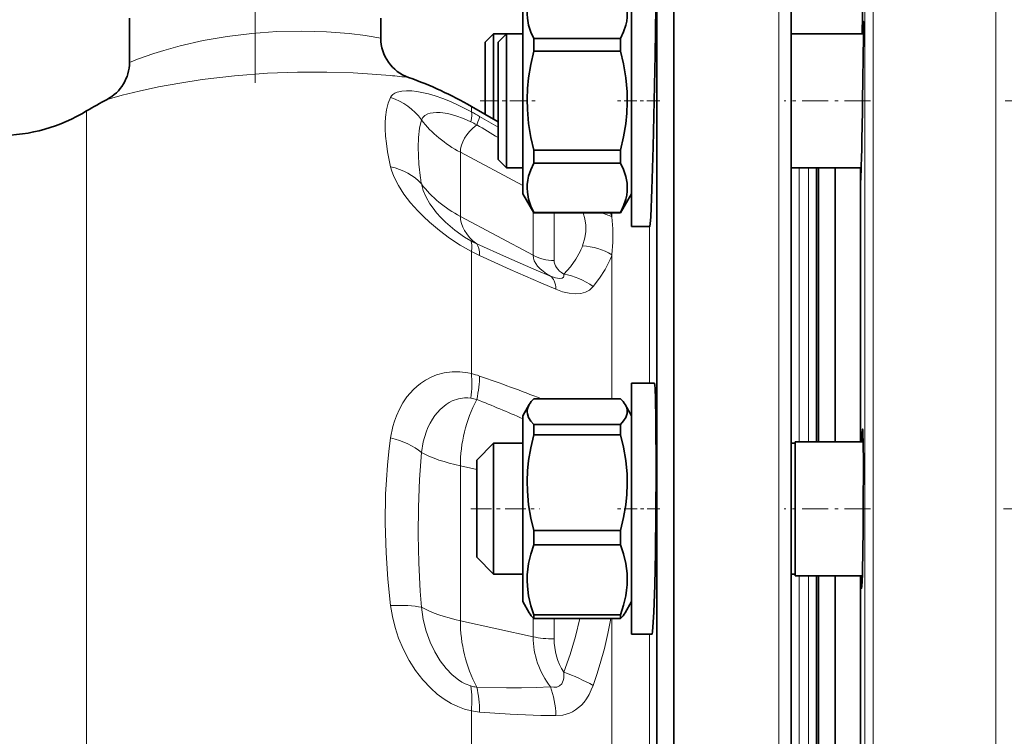
# Model space of a CAD drawing. Extents: x 0 to 420, y 0 to 297.
# Drawn here: x 289 to 318, y 146 to 167 of the extents above; entities that cross this region are included whole.
import ezdxf

# ---------------------------------------------------------------- set-up
doc = ezdxf.new("R2010")
doc.units = 0
doc.linetypes.add('DASHDOT', pattern=[18.5, 12, -3, 0.5, -3])

msp = doc.modelspace()

# ---------------------------------------------------------------- linework, layer by layer
at = {"color": 7, "linetype": 'DASHDOT', "lineweight": 13, "ltscale": 0.182568}
msp.add_line((295.9375, 165.287079), (295.9375, 172.589813), dxfattribs=at)
at = {"color": 7, "lineweight": 35}
for p, q in [((308.436859, 116.529648), (308.436859, 171.404648)), ((311.9375, 116.904648), (311.9375, 171.029648)), ((314.054199, 166.754425), (314.132172, 171.221512)), ((307.174988, 168.50444), (307.174988, 162.102783)), ((303.924988, 161.979431), (303.924988, 167.529434)), ((307.923401, 117.043159), (307.923401, 167.59523)), ((292.1875, 167.217148), (292.1875, 165.899872)), ((299.6875, 167.217148), (299.6875, 166.625717)), ((302.80365, 166.50444), (303.05365, 166.75444)), ((303.05365, 166.75444), (303.05365, 164.75444)), ((303.924988, 166.75444), (303.05365, 166.75444)), ((303.1875, 166.50444), (303.4375, 166.75444)), ((303.4375, 166.75444), (303.4375, 164.75444)), ((303.924988, 166.75444), (303.4375, 166.75444)), ((304.253357, 166.23114), (304.253357, 166.614166)), ((304.253357, 166.614166), (306.846619, 166.614166)), ((306.846619, 166.23114), (306.846619, 166.614166)), ((314.090027, 166.75444), (311.9375, 166.75444)), ((314.054169, 166.75444), (311.9375, 166.75444)), ((302.80365, 166.50444), (302.80365, 164.75444)), ((303.1875, 166.50444), (303.1875, 164.75444)), ((304.253357, 166.23114), (306.846619, 166.23114)), ((303.1875, 164.125351), (302.391479, 164.58493)), ((302.80365, 164.75444), (302.80365, 164.34697)), ((303.05365, 164.75444), (303.05365, 164.202637)), ((303.1875, 164.75444), (303.1875, 163.00444)), ((303.4375, 164.75444), (303.4375, 162.75444)), ((304.253357, 162.894714), (304.253357, 163.277725)), ((304.253357, 163.277725), (306.846619, 163.277725)), ((306.846619, 162.894714), (306.846619, 163.277725)), ((303.1875, 163.00444), (303.4375, 162.75444)), ((304.253357, 162.894714), (306.846619, 162.894714)), ((314.02771, 162.778809), (314.035278, 163.075729)), ((303.924988, 162.75444), (303.4375, 162.75444)), ((314.027039, 162.75444), (311.9375, 162.75444)), ((312.6875, 154.57753), (312.6875, 162.754425)), ((312.75, 154.57753), (312.75, 162.754425)), ((313.25, 154.57753), (313.25, 162.754425)), ((314, 154.57753), (314, 162.75444)), ((303.924988, 161.979431), (304.253357, 161.41069)), ((306.846619, 161.41069), (307.174988, 161.979431)), ((307.174988, 162.102783), (307.174988, 161.00444)), ((304.253357, 161.41069), (304.253357, 161.417999)), ((304.253357, 161.417999), (306.846619, 161.417999)), ((306.846619, 161.41069), (304.253357, 161.41069)), ((306.846619, 161.41069), (306.846619, 161.417999)), ((307.718262, 161.00444), (307.174988, 161.00444)), ((307.851685, 156.32753), (307.174988, 156.32753)), ((307.174988, 156.32753), (307.174988, 148.82753)), ((304.253357, 155.857498), (306.846619, 155.857498)), ((303.924988, 155.352524), (304.115997, 155.683365)), ((307.174988, 155.352524), (306.984009, 155.683365)), ((303.924988, 154.539749), (303.924988, 155.352524)), ((304.253357, 154.94191), (304.253357, 155.093109)), ((304.253357, 155.093109), (306.846619, 155.093109)), ((304.253357, 154.780365), (304.253357, 154.94191)), ((306.846619, 154.94191), (306.846619, 155.093109)), ((306.846619, 154.780365), (306.846619, 154.94191)), ((304.253357, 154.780365), (306.846619, 154.780365)), ((312.049988, 154.57753), (312.049988, 152.57753)), ((314.083832, 154.57753), (312.049988, 154.57753)), ((312.75, 154.57753), (312.6875, 154.57753)), ((302.549988, 154.028748), (303.049988, 154.528748)), ((303.049988, 154.528748), (303.049988, 152.57753)), ((303.924988, 154.528748), (303.049988, 154.528748)), ((303.924988, 149.802521), (303.924988, 154.539749)), ((312.049988, 154.528748), (311.9375, 154.528748)), ((302.549988, 154.028748), (302.549988, 152.57753)), ((302.549988, 152.57753), (302.549988, 151.126312)), ((303.049988, 152.57753), (303.049988, 150.626312)), ((312.049988, 152.57753), (312.049988, 150.57753)), ((304.253357, 151.500397), (304.253357, 151.927597)), ((304.253357, 151.927597), (306.846619, 151.927597)), ((306.846619, 151.500397), (306.846619, 151.927597)), ((304.253357, 151.500397), (306.846619, 151.500397)), ((302.549988, 151.126312), (303.049988, 150.626312)), ((303.924988, 150.626312), (303.049988, 150.626312)), ((312.049988, 150.626312), (311.9375, 150.626312)), ((314.058533, 150.57753), (312.049988, 150.57753)), ((312.6875, 137.356766), (312.6875, 150.57753)), ((312.75, 143.967148), (312.75, 150.57753)), ((313.25, 143.967148), (313.25, 150.57753)), ((314, 143.967148), (314, 150.57753)), ((303.924988, 149.802521), (304.115997, 149.471695)), ((307.174988, 149.802521), (306.984009, 149.471695)), ((304.253357, 149.297546), (304.253357, 149.412018)), ((304.253357, 149.412018), (306.846619, 149.412018)), ((304.253357, 149.297546), (306.846619, 149.297546)), ((306.846619, 149.297546), (306.846619, 149.412018)), ((307.777405, 148.82753), (307.174988, 148.82753))]:
    msp.add_line(p, q, dxfattribs=at)
at = {"color": 7, "lineweight": 13}
for p, q in [((311.5625, 116.529648), (311.5625, 171.404648)), ((314.382111, 171.467148), (314.382111, 143.967148)), ((318.045776, 143.967148), (318.045776, 171.467148)), ((314.132172, 171.221512), (314.132172, 143.967148)), ((302.391479, 164.42334), (302.391479, 164.58493)), ((290.910583, 161.94072), (290.910583, 164.447922)), ((303.1875, 163.969513), (302.637543, 164.284668)), ((303.924988, 162.220764), (302.0625, 163.214233)), ((302.0625, 163.214233), (302.0625, 161.300812)), ((312.174408, 154.57753), (312.174408, 162.754395)), ((312.450592, 154.57753), (312.450592, 162.754395)), ((290.910583, 123.486374), (290.910583, 161.94072)), ((304.236023, 161.440704), (304.236023, 160.141449)), ((304.861023, 161.41069), (304.861023, 159.986725)), ((306.586609, 161.288162), (306.586609, 161.410675)), ((302.0625, 161.300812), (304.236023, 160.141449)), ((307.711334, 160.48819), (307.711334, 161.00444)), ((307.711334, 156.32753), (307.711334, 160.48819)), ((302.391479, 156.610138), (302.391479, 160.253586)), ((306.586609, 159.93541), (306.586609, 160.156219)), ((306.586609, 155.857498), (306.586609, 159.93541)), ((302.0625, 153.852966), (302.0625, 149.233566)), ((302.549988, 153.745255), (302.0625, 153.852966)), ((312.174408, 137.356766), (312.174408, 150.57753)), ((312.450592, 137.356766), (312.450592, 150.57753)), ((304.236023, 149.315475), (304.236023, 148.753342)), ((304.861023, 149.297546), (304.861023, 148.689255)), ((306.586609, 138.393372), (306.586609, 149.297546)), ((302.0625, 149.233566), (304.236023, 148.753342)), ((307.711334, 139.106766), (307.711334, 148.82753)), ((302.391479, 141.390839), (302.391479, 146.543457))]:
    msp.add_line(p, q, dxfattribs=at)
at = {"color": 7, "linetype": 'DASHDOT', "lineweight": 13, "ltscale": 0.043491}
msp.add_line((302.658691, 164.75444), (304.398346, 164.75444), dxfattribs=at)
at = {"color": 7, "linetype": 'DASHDOT', "lineweight": 13, "ltscale": 0.031837}
msp.add_line((308.013855, 164.75444), (306.740387, 164.75444), dxfattribs=at)
at = {"color": 7, "linetype": 'DASHDOT', "lineweight": 13, "ltscale": 0.064608}
msp.add_line((314.306305, 164.75444), (311.721985, 164.75444), dxfattribs=at)
at = {"color": 7, "linetype": 'DASHDOT', "lineweight": 13, "ltscale": 0.024481}
msp.add_line((319.209961, 164.75444), (318.230713, 164.75444), dxfattribs=at)
at = {"color": 7, "linetype": 'DASHDOT', "lineweight": 13, "ltscale": 0.051106}
msp.add_line((302.379639, 152.57753), (304.423889, 152.57753), dxfattribs=at)
at = {"color": 7, "linetype": 'DASHDOT', "lineweight": 13, "ltscale": 0.031949}
msp.add_line((308.017944, 152.57753), (306.73999, 152.57753), dxfattribs=at)
at = {"color": 7, "linetype": 'DASHDOT', "lineweight": 13, "ltscale": 0.064598}
msp.add_line((314.305969, 152.57753), (311.722046, 152.57753), dxfattribs=at)
at = {"color": 7, "linetype": 'DASHDOT', "lineweight": 13, "ltscale": 0.0207}
msp.add_line((319.069, 152.57753), (318.240997, 152.57753), dxfattribs=at)
at = {"color": 7, "lineweight": 35}
for points in [[(307.879395, 166.120789), (307.901001, 167.550964), (307.905487, 168.09111), (307.903625, 168.451889), (307.901215, 168.496902), (307.900208, 168.502899), (307.899689, 168.504196), (307.899323, 168.50444)], [(304.253357, 168.090866), (304.163757, 167.892609), (304.099457, 167.694946), (304.073822, 167.574768), (304.058929, 167.454849), (304.054993, 167.337173), (304.061707, 167.219498), (304.098999, 167.011887), (304.167297, 166.803436), (304.253357, 166.614166)], [(306.846619, 166.614166), (306.936249, 166.812424), (307.000549, 167.010086), (307.026184, 167.130249), (307.041077, 167.250183), (307.045013, 167.367844), (307.0383, 167.485535), (307.001007, 167.69313), (306.932709, 167.901596), (306.846619, 168.090866)], [(314.066833, 164.75444), (314.089661, 166.68605), (314.090454, 167.023132), (314.08905, 167.117401), (314.088226, 167.128098), (314.088013, 167.129028), (314.087769, 167.12944)], [(314.087769, 167.12944), (314.087463, 167.128998), (314.08725, 167.128006), (314.08606, 167.116531), (314.074249, 166.75444)], [(304.253357, 166.23114), (304.163757, 165.83461), (304.099457, 165.439285), (304.067841, 165.121811), (304.055145, 164.805054), (304.061707, 164.488403), (304.098999, 164.073196), (304.167297, 163.656281), (304.253357, 163.277725)], [(306.846619, 163.277725), (306.936249, 163.674255), (307.000549, 164.06958), (307.032166, 164.387054), (307.044861, 164.703827), (307.0383, 165.020477), (307.001007, 165.435684), (306.932709, 165.852585), (306.846619, 166.23114)], [(307.777405, 162.102783), (307.817383, 163.381058), (307.879395, 166.120789)], [(304.253357, 162.894714), (304.163757, 162.696442), (304.099457, 162.498795), (304.073822, 162.378632), (304.058929, 162.258698), (304.054993, 162.141022), (304.061707, 162.023346), (304.098999, 161.815735), (304.167297, 161.607285), (304.253357, 161.417999)], [(306.846619, 161.417999), (306.936249, 161.616272), (307.000549, 161.813934), (307.026184, 161.934097), (307.041077, 162.054016), (307.045013, 162.171692), (307.0383, 162.289383), (307.001007, 162.496979), (306.932709, 162.705444), (306.846619, 162.894714)], [(314.008423, 162.75444), (314.00885, 162.4142), (314.010284, 162.383484), (314.010895, 162.379913), (314.01123, 162.379425)], [(314.01123, 162.379425), (314.011566, 162.379807), (314.012299, 162.38324), (314.014893, 162.415222), (314.02771, 162.778809)], [(307.728943, 161.077591), (307.74295, 161.293655), (307.777405, 162.102783)], [(307.718262, 161.00444), (307.718567, 161.004532), (307.718781, 161.004715), (307.719238, 161.005325), (307.71991, 161.006912), (307.721375, 161.012466), (307.728943, 161.077591)], [(307.777405, 148.82753), (307.778137, 148.827637), (307.779602, 148.828506), (307.781067, 148.830261), (307.784027, 148.836411), (307.797424, 148.906952), (307.81073, 149.044418), (307.835693, 149.491898), (307.862305, 150.294403), (307.882812, 151.267487), (307.898438, 152.477463), (307.905426, 153.706787), (307.898926, 155.259048), (307.887573, 155.8452), (307.874603, 156.160553), (307.866882, 156.259171), (307.858459, 156.314819), (307.855499, 156.323563), (307.854004, 156.326065), (307.852448, 156.327362), (307.851685, 156.32753)], [(304.115997, 155.683365), (304.074005, 155.590912), (304.059113, 155.529373), (304.054993, 155.467911), (304.061707, 155.406448), (304.098999, 155.298981), (304.167297, 155.191086), (304.253357, 155.093109)], [(306.846619, 155.093109), (306.936249, 155.19574), (307.000549, 155.29805), (307.026001, 155.359695), (307.040894, 155.421219), (307.045013, 155.482681), (307.0383, 155.544159), (307.017822, 155.613678), (306.984009, 155.683365)], [(314.066833, 154.95253), (314.066406, 154.952377), (314.066132, 154.952118), (314.065552, 154.951157), (314.062958, 154.940002), (314.054871, 154.841339), (314.044037, 154.577515)], [(314.087769, 152.57753), (314.089539, 153.9832), (314.084839, 154.513733), (314.076813, 154.847214), (314.070435, 154.940536), (314.068054, 154.951172), (314.067505, 154.952103), (314.067261, 154.952377), (314.066833, 154.95253)], [(304.253357, 154.780365), (304.163757, 154.397354), (304.099457, 154.015503), (304.067841, 153.708847), (304.055145, 153.402863), (304.061707, 153.097015), (304.098999, 152.695953), (304.167297, 152.293243), (304.253357, 151.927597)], [(306.846619, 151.927597), (306.936249, 152.310608), (307.000549, 152.692459), (307.032166, 152.99913), (307.044861, 153.305099), (307.0383, 153.610962), (307.001007, 154.012009), (306.932709, 154.414719), (306.846619, 154.780365)], [(304.253357, 151.500397), (304.163757, 151.220001), (304.099457, 150.940475), (304.073975, 150.771866), (304.059082, 150.603592), (304.054993, 150.435852), (304.061707, 150.268082), (304.098999, 149.974487), (304.167297, 149.679688), (304.253357, 149.412018)], [(306.846619, 149.412018), (306.936249, 149.692398), (307.000549, 149.971939), (307.026031, 150.140549), (307.040924, 150.308823), (307.045013, 150.476562), (307.0383, 150.644318), (307.001007, 150.937912), (306.932709, 151.232712), (306.846619, 151.500397)], [(314.01593, 150.57753), (314.026337, 150.267517), (314.030701, 150.218796), (314.03302, 150.206421), (314.033997, 150.203766), (314.034485, 150.202988), (314.035004, 150.202576), (314.035248, 150.202515)], [(314.035248, 150.202515), (314.035522, 150.202545), (314.036041, 150.202942), (314.03656, 150.203751), (314.037659, 150.20668), (314.042542, 150.241013), (314.059265, 150.601593)]]:
    msp.add_lwpolyline(points, dxfattribs=at)
at = {"color": 7, "lineweight": 13}
for points in [[(292.1875, 165.899872), (292.432129, 165.994232), (292.917847, 166.163574), (293.215546, 166.256287), (293.706238, 166.392029), (294.38504, 166.547226), (295.100983, 166.672775), (295.836761, 166.763474), (296.588623, 166.817566), (297.330292, 166.833313), (298.067566, 166.81163), (298.743317, 166.758057), (299.228424, 166.698761)], [(291.520386, 164.794098), (291.974487, 164.917786), (292.473145, 165.039597), (293.05896, 165.165375), (293.693268, 165.282013), (294.361664, 165.384399), (295.325226, 165.497345), (296.307648, 165.572571), (297.204681, 165.607178), (298.082489, 165.609772), (298.862366, 165.585709), (299.573578, 165.541397), (299.969513, 165.507095)], [(299.980804, 164.854477), (299.907715, 164.684158), (299.858246, 164.487122), (299.829681, 164.265701), (299.821075, 164.095566), (299.821625, 163.914764), (299.832916, 163.699799), (299.855469, 163.472717), (299.889587, 163.233704), (299.93573, 162.98381)], [(299.980804, 164.854477), (300.011932, 164.899521), (300.052155, 164.938751), (300.107727, 164.975861), (300.173096, 165.005386), (300.319122, 165.041016), (300.46051, 165.052032), (300.615082, 165.047379), (300.762573, 165.031067), (300.916382, 165.004379), (301.11142, 164.958771), (301.311493, 164.900406), (301.538757, 164.821625), (301.768372, 164.729797), (302.000275, 164.62532), (302.391479, 164.42334)], [(300.898834, 164.184402), (300.941315, 164.257538), (301.006348, 164.315796), (301.090973, 164.358826), (301.165314, 164.381226), (301.247437, 164.395523), (301.348083, 164.40239), (301.455536, 164.399963), (301.685272, 164.369492), (301.927155, 164.308151), (302.152588, 164.227783), (302.377533, 164.125854)], [(300.898834, 164.184387), (300.846069, 163.936371), (300.816254, 163.659943), (300.806396, 163.357925), (300.81131, 163.115753), (300.826782, 162.860901), (300.872864, 162.442001)], [(299.980804, 162.780441), (300.017365, 162.651337), (300.065247, 162.521317), (300.132843, 162.372009), (300.212402, 162.223648), (300.379883, 161.963394), (300.574341, 161.711121), (300.790192, 161.468689), (300.96347, 161.294083), (301.144836, 161.126022), (301.437683, 160.880539), (301.743652, 160.652618), (302.059875, 160.444092), (302.391479, 160.253586)], [(300.898834, 162.270981), (300.954254, 162.073212), (301.041748, 161.874481), (301.15564, 161.679428), (301.25116, 161.542877), (301.355988, 161.410522), (301.484863, 161.265625), (301.621918, 161.127701), (301.896027, 160.889603), (302.18399, 160.683121), (302.377533, 160.567429)], [(305.729797, 161.41069), (305.781525, 161.225235), (305.808807, 161.039673), (305.809326, 160.854065), (305.781891, 160.663422), (305.711609, 160.424606)], [(306.586609, 161.288162), (306.614014, 160.928192), (306.611816, 160.529922), (306.586609, 160.156219)], [(302.551331, 160.478958), (303.442474, 160.081741), (304.325256, 159.700897), (304.754059, 159.521942)], [(305.640625, 160.258148), (305.510742, 160.028152), (305.345947, 159.800156), (305.148193, 159.574554)], [(302.637543, 160.130188), (303.551239, 159.716736), (304.464417, 159.317261), (304.916595, 159.126465)], [(306.515625, 159.971375), (306.384949, 159.713318), (306.219971, 159.457504), (306.023193, 159.20462)], [(304.754059, 159.521942), (304.898865, 159.469086), (305.024811, 159.446762), (305.098755, 159.455704), (305.140625, 159.488449), (305.149109, 159.510101), (305.148193, 159.574554)], [(304.916595, 159.126465), (305.115692, 159.054901), (305.313629, 159.007965), (305.503662, 158.990402), (305.662109, 159.002716), (305.799622, 159.041504), (305.912231, 159.102539), (305.976685, 159.155212), (306.023193, 159.20462)], [(299.980804, 154.692993), (300.05011, 155.030731), (300.098419, 155.193192), (300.155731, 155.350357), (300.245789, 155.550446), (300.350922, 155.738174), (300.470276, 155.911942), (300.563049, 156.02594), (300.662079, 156.131744), (300.765228, 156.227432), (300.873596, 156.314407), (301.026642, 156.417068), (301.187164, 156.502808), (301.353943, 156.571136), (301.581268, 156.633987), (301.814789, 156.665436), (302.05188, 156.665253), (302.289673, 156.633453), (302.391479, 156.610123)], [(300.898834, 154.254822), (300.952271, 154.568237), (301.03949, 154.860809), (301.095764, 154.998825), (301.159698, 155.129028), (301.228912, 155.247833), (301.304443, 155.357925), (301.461761, 155.539703), (301.63562, 155.685745), (301.727509, 155.744614), (301.822083, 155.793671), (302.004272, 155.858261), (302.190735, 155.886108), (302.284363, 155.885742), (302.377533, 155.87558)], [(299.980804, 154.692993), (299.927399, 154.285553), (299.885956, 153.873199), (299.854401, 153.441803), (299.833405, 153.006592), (299.820587, 152.141022), (299.844147, 151.263519), (299.896332, 150.476669), (299.980804, 149.685837)], [(300.898834, 154.254822), (300.842255, 153.445908), (300.812897, 152.627014), (300.806976, 151.800171), (300.823486, 150.964264), (300.86377, 150.119919), (300.898834, 149.635422)], [(299.980804, 149.685837), (300.036224, 149.355469), (300.115936, 149.031616), (300.218872, 148.716934), (300.362518, 148.373474), (300.532562, 148.048462), (300.72702, 147.745132), (300.943726, 147.46666), (301.18045, 147.216278), (301.375275, 147.044464), (301.57959, 146.893036), (301.792236, 146.763779), (301.988037, 146.668808), (302.188263, 146.594772), (302.391479, 146.543457)], [(300.898834, 149.635422), (300.953308, 149.272659), (301.041504, 148.922974), (301.160614, 148.592422), (301.298706, 148.302261), (301.458374, 148.038467), (301.636353, 147.80513), (301.81662, 147.617859), (302.007355, 147.464371), (302.105652, 147.401642), (302.205261, 147.349106), (302.377533, 147.284775)], [(305.631073, 149.297546), (305.50238, 148.758194), (305.340851, 148.223465), (305.148193, 147.694183)], [(306.549683, 149.297546), (306.465668, 148.846985), (306.362122, 148.399414), (306.239868, 147.955368), (306.136383, 147.624954), (306.023193, 147.296951)], [(304.754059, 147.257736), (304.852295, 147.244949), (304.944305, 147.253906), (305.024445, 147.286972), (305.092834, 147.352966), (305.134521, 147.446335), (305.14743, 147.515594), (305.149689, 147.671432), (305.148193, 147.694183)], [(302.551331, 147.249435), (303.443176, 147.226944), (303.885651, 147.226944), (304.324799, 147.236588), (304.754059, 147.257736)], [(304.916595, 146.40097), (305.119934, 146.418594), (305.219666, 146.442047), (305.316772, 146.475372), (305.409821, 146.518158), (305.498413, 146.570175), (305.590942, 146.638199), (305.675964, 146.715637), (305.755829, 146.804474), (305.826782, 146.900085), (305.905884, 147.031082), (305.971588, 147.166748), (306.023193, 147.296951)], [(302.637543, 146.507629), (303.551758, 146.44693), (304.464081, 146.4086), (304.916595, 146.40097)]]:
    msp.add_lwpolyline(points, dxfattribs=at)
for centre, radius, start, end in [((297.430267, 153.916168), 12.908438, 79.929223, 81.992582), ((297.917053, 144.007446), 21.597391, 83.076759, 84.546786), ((299.431854, 163.137909), 1.802117, 35.50222, 72.265478), ((292.060211, 145.805145), 21.292542, 60.213957, 60.974), ((298.203613, 155.832306), 9.284657, 62.077868, 63.285008), ((239.010895, 57.993614), 123.621965, 58.725686, 59.070037), ((306.434723, 164.318451), 6.634632, 191.605005, 193.404077), ((308.051392, 163.444427), 7.248171, 187.949543, 189.31707), ((305.837708, 159.761505), 1.700475, 63.869994, 75.889084), ((304.733246, 160.65155), 1.959645, 18.957504, 22.792063), ((303.854523, 163.253555), 3.06541, 241.195867, 244.841453), ((304.313446, 163.778259), 4.014615, 241.396811, 245.326165), ((303.99353, 161.059021), 1.831467, 334.069421, 339.732829), ((305.606415, 158.521698), 1.905866, 59.049683, 86.836027), ((304.503632, 160.850189), 2.195543, 336.404746, 341.573787), ((301.799469, 154.155212), 2.525313, 70.617886, 76.441886), ((284.058563, 103.243301), 56.43946, 68.784697, 70.780834), ((302.122009, 154.310623), 1.585696, 74.290779, 80.726047), ((290.0784, 124.14579), 34.057308, 66.010473, 68.516592), ((302.727173, 148.558411), 1.320742, 254.649994, 262.349352), ((302.777893, 148.332993), 1.830763, 257.81494, 265.602899)]:
    msp.add_arc(centre, radius, start, end, dxfattribs=at)
at = {"color": 7, "lineweight": 35}
for centre, radius, start, end in [((300.9375, 166.625717), 1.25, 179.999978, 250.507635), ((290.9375, 165.899857), 1.249994, 297.795445, 0.0002), ((296.766479, 154.842148), 11.25, 60.000002, 70.507626), ((296.766479, 154.842148), 11.25, 117.79556, 121.367503), ((96.034622, 167.989456), 218.05611, 358.708773, 359.149945), ((288.307953, 168.717148), 5, 269.999997, 301.367505), ((304.871399, 155.226624), 0.882958, 134.410951, 148.841433), ((306.228546, 155.226593), 0.883002, 31.158954, 45.588685), ((199.262619, 153.142914), 114.826353, 358.879974, 359.717882), ((277.630432, 151.674789), 36.444657, 358.312547, 358.779347), ((304.871399, 149.928436), 0.882958, 211.158567, 225.589049), ((306.228546, 149.928467), 0.883002, 314.411315, 328.841046)]:
    msp.add_arc(centre, radius, start, end, dxfattribs=at)
at = {"color": 7, "lineweight": 13}
for centre, major_axis, ratio, start_param, end_param in [((301.516479, 162.919678), (-0.850586, -1.529373), 0.175836, 2.570868807, 3.031442821), ((301.762543, 162.780823), (-0.869354, -1.518799), 0.065475, 2.580055152, 3.033702323), ((303.9375, 166.214615), (-3.75, 0), 0.92388, 0.626113128, 1.047199889), ((307.024506, 163.214233), (4.962006, 0), 0.382683, 2.693985352, 3.141592654), ((299.480804, 161.323532), (1.709381, 0.374802), 0.845656, 0.433590384, 1.095731208), ((303.9375, 164.301208), (-3.75, 0), 0.92388, 0.626117972, 1.04719986), ((307.024506, 161.300812), (4.962006, 0), 0.382683, 3.141592654, 3.589200205), ((301.516479, 159.056427), (-0.828873, -1.54126), 0.214002, 2.566815136, 3.027386389), ((301.762543, 158.933853), (-0.728973, -1.590942), 0.304218, 2.549479961, 3.003127131), ((304.861023, 161.141571), (-1.25, 0), 0.92388, 1.047197551, 1.570796327), ((307.024506, 160.141449), (2.788467, 0), 0.382683, 3.141592654, 3.760989372), ((307.024506, 159.986725), (2.163467, 0), 0.382683, 3.141592654, 3.662698726), ((305.148193, 157.957764), (1.267456, -1.20668), 0.868062, 1.70031125, 2.261450332), ((304.041595, 157.927368), (-0.676132, -1.614105), 0.347755, 2.541304066, 3.074094571), ((301.516479, 155.680786), (-0.42244, -1.698242), 0.462672, 1.799584805, 2.26015882), ((301.762543, 155.606995), (-0.580002, -1.651093), 0.396813, 1.84776288, 2.301410051), ((307.024506, 153.852966), (4.962006, 0), 0.92388, 2.693985352, 3.141592654), ((299.480804, 153.862381), (1.734238, -0.234406), 0.521351, 0.687290286, 1.349423537), ((303.9375, 155.095764), (-3.75, 0), 0.382683, 0.626113128, 1.047199889), ((299.480804, 149.242981), (1.737885, 0.20549), 0.229317, 0.589823668, 1.251963577), ((303.9375, 150.476379), (-3.75, 0), 0.382683, 0.626116127, 1.04719986), ((307.024506, 149.233566), (4.962006, 0), 0.92388, 3.141592654, 3.589200205), ((304.861023, 149.167618), (-1.25, 0), 0.382683, 1.047197551, 1.570796327), ((307.024506, 148.753342), (2.788467, 0), 0.92388, 3.141592654, 3.760989372), ((307.024506, 148.689255), (2.163467, 0), 0.92388, 3.141592654, 3.662698726), ((305.148193, 147.02449), (1.627991, -0.641998), 0.359563, 1.150512299, 1.711651381), ((301.516479, 146.35408), (-0.350433, -1.714554), 0.478479, 1.778430303, 2.239001555), ((301.762543, 146.319595), (-0.131927, -1.745026), 0.495704, 1.716146355, 2.169793525), ((304.041595, 146.20845), (-0.020737, -1.749878), 0.502046, 1.686982695, 2.219773201)]:
    msp.add_ellipse(centre, major_axis=major_axis, ratio=ratio, start_param=start_param, end_param=end_param, dxfattribs=at)

doc.saveas('drawing.dxf')
